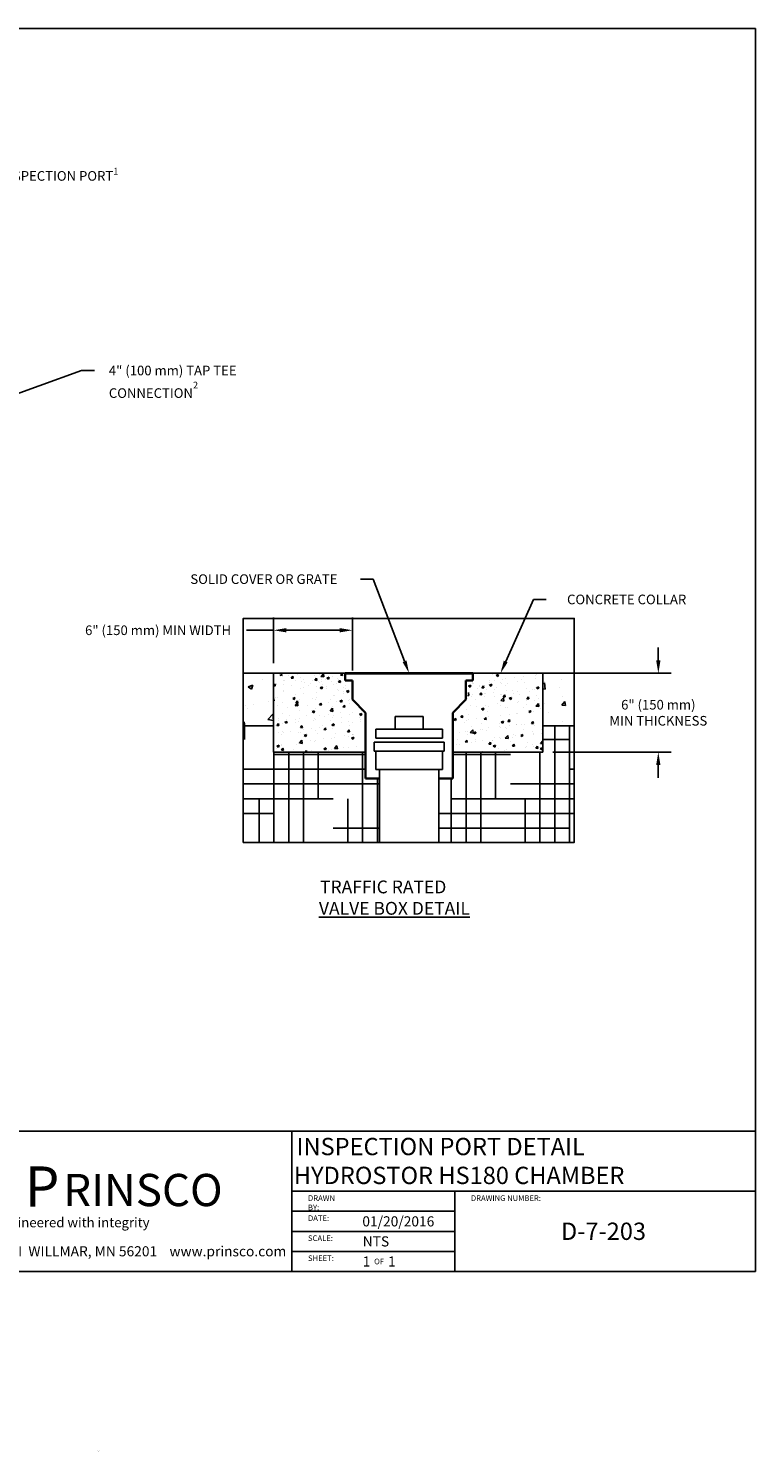
# Paper-space layout 'Layout1' of a CAD drawing. Units: inches. Extents: x 0 to 32, y -1.1 to 23.5.
# Drawn here: x 16.2 to 20.7, y -1.1 to 7.8 of the extents above; entities that cross this region are included whole.
import ezdxf
from ezdxf import colors
from ezdxf.entities.mleader import LeaderData, LeaderLine
from ezdxf.math import Vec2, Vec3

# ---------------------------------------------------------------- set-up
doc = ezdxf.new("R2010")
doc.units = ezdxf.units.IN
doc.header["$MEASUREMENT"] = 0
doc.linetypes.add('HIDDEN', pattern=[0.375, 0.25, -0.125])
for name, color, linetype in [('0-EARTH', 36, 'Continuous'), ('0-PAVEMENT', 7, 'Continuous'), ('45in Chamber', 7, 'Continuous'), ('Detention Text', 7, 'Continuous')]:
    doc.layers.add(name, color=color, linetype=linetype)
doc.layers.add('0-HATCH BORDERS', color=7, linetype='Continuous', lineweight=80)
doc.layers.add('Dimensions', color=5, linetype='Continuous', lineweight=15)
doc.layers.add('Viewport', color=3, linetype='HIDDEN', plot=False)
doc.styles.get("Standard").update_dxf_attribs({"font": 'arial.ttf'})
doc.styles.add('SUB', font='arial.ttf', dxfattribs={"height": 0.075})
doc.dimstyles.get("Standard").update_dxf_attribs({"dimtxt": 0.18, "dimasz": 0.08, "dimexe": 0.08, "dimexo": 0.0625, "dimgap": 0.09, "dimtad": 0, "dimtih": 1, "dimtoh": 1, "dimdec": 4, "dimzin": 0, "dimdsep": 46, "dimtxsty": 'Standard', "dimcen": 0.09, "dimadec": 0, "dimazin": 0, "dimtfac": 1, "dimtdec": 4, "dimtofl": 0, "dimtmove": 0, "dimatfit": 3, "dimfxl": 1, "dimtolj": 1, "dimtzin": 0, "dimarcsym": 0})
pattern_1 = [(50, (-148.60191, 31.34796), (0.14697371, -0.01285853), [0.01536824, -0.16905067]), (355, (-148.6019, 31.34796), (-0.02843152, 0.15413161), [0.0122946, -0.13524053]), (100.45144, (-148.58966, 31.34689), (0.11854219, 0.14127308), [0.013061, -0.14367096]), (46.1842, (-148.6019, 31.38894), (0.21868831, -0.03391654), [0.02305236, -0.253576]), (96.63564, (-148.58368, 31.38612), (0.19152148, 0.19960654), [0.0195915, -0.21550656]), (351.18416, (-148.6019, 31.38894), (0.19152148, 0.19960654), [0.0184419, -0.2028608]), (21, (-148.58142, 31.3787), (0.12231216, -0.082500596), [0.01536824, -0.16905067]), (326, (-148.58142, 31.3787), (0.04985772, 0.14859042), [0.0122946, -0.13524053]), (71.45144, (-148.57122, 31.37182), (0.17216988, 0.06608983), [0.013061, -0.14367096]), (37.5, (-148.601907, 31.34796), (0.002491675, 0.068213246), [0, -0.133601253, 0, -0.13728963, 0, -0.135752807]), (7.5, (-148.60191, 31.34796), (0.053905552, 0.080818864), [0, -0.07827558, 0, -0.130527605, 0, -0.05173975]), (327.5, (-148.6476, 31.34796), (0.1093855, -0.004621716), [0, -0.051227474, 0, -0.15982972, 0, -0.212081744]), (317.5, (-148.66809, 31.34796), (0.11950062, 0.0205125), [0, -0.066595717, 0, -0.10614333, 0, -0.150608775])]

# ---------------------------------------------------------------- blocks, each defined once
blk = doc.blocks.new('*D21')
at = {"layer": 'Defpoints', "color": 0, "transparency": 16777216}
for p in [(18.2333, 3.9979), (17.7415, 3.7295), (18.2333, 3.6838)]:
    blk.add_point(p, dxfattribs=at)
at = {"layer": 'Dimensions', "color": 0, "lineweight": -2, "transparency": 16777216}
for p, q in [((17.7415, 3.9979), (17.5725, 3.9979)), ((17.7415, 3.792), (17.7415, 4.0779)), ((18.1533, 3.9979), (17.8215, 3.9979)), ((18.2333, 3.7463), (18.2333, 4.0779))]:
    blk.add_line(p, q, dxfattribs=at)
at = {"layer": 'Dimensions', "color": 0, "transparency": 16777216}
for points in [[(17.8215, 4.0113), (17.8215, 3.9846), (17.7415, 3.9979)], [(18.1533, 4.0113), (18.1533, 3.9846), (18.2333, 3.9979)]]:
    blk.add_solid(points, dxfattribs=at)
at = {"layer": 'Dimensions', "color": 0, "transparency": 16777216, "insert": (17.0209, 3.9979), "char_height": 0.06, "attachment_point": 5}
blk.add_mtext('\\A1;6" (150 mm) MIN WIDTH', dxfattribs=at)
blk = doc.blocks.new('*D22')
at = {"layer": 'Defpoints', "color": 0, "transparency": 16777216}
for p in [(19.4218, 3.7295), (19.4218, 3.2378), (20.1421, 3.2378)]:
    blk.add_point(p, dxfattribs=at)
at = {"layer": 'Dimensions', "color": 0, "lineweight": -2, "transparency": 16777216}
for p, q in [((20.1421, 3.8095), (20.1421, 3.8895)), ((19.4843, 3.7295), (20.2221, 3.7295)), ((19.4843, 3.2378), (20.2221, 3.2378)), ((20.1421, 3.1578), (20.1421, 3.0778))]:
    blk.add_line(p, q, dxfattribs=at)
at = {"layer": 'Dimensions', "color": 0, "transparency": 16777216}
for points in [[(20.1288, 3.8095), (20.1554, 3.8095), (20.1421, 3.7295)], [(20.1288, 3.1578), (20.1554, 3.1578), (20.1421, 3.2378)]]:
    blk.add_solid(points, dxfattribs=at)
at = {"layer": 'Dimensions', "color": 0, "transparency": 16777216, "insert": (20.1421, 3.4836), "char_height": 0.06, "attachment_point": 5}
blk.add_mtext('\\A1;6" (150 mm)\\PMIN THICKNESS', dxfattribs=at)

psp = doc.layouts.get("Layout1")

# ---------------------------------------------------------------- hatches: boundary and pattern name
at = {"layer": '0-PAVEMENT'}
h = psp.add_hatch(dxfattribs=at)
h.set_pattern_fill('AR-CONC', color=256, scale=0.25)
h.set_pattern_definition([(50, (-64.17645, 31.34796), (0.14697371, -0.01285853), [0.01536824, -0.16905067]), (355, (-64.17645, 31.34796), (-0.02843152, 0.15413161), [0.0122946, -0.13524053]), (100.45144, (-64.1642, 31.34689), (0.1185422, 0.14127308), [0.013061, -0.14367096]), (46.1842, (-64.17645, 31.38894), (0.2186883, -0.03391654), [0.02305236, -0.253576]), (96.63564, (-64.15823, 31.38612), (0.1915215, 0.19960654), [0.0195915, -0.21550656]), (351.18416, (-64.17645, 31.38894), (0.1915215, 0.19960654), [0.0184419, -0.2028608]), (21, (-64.15596, 31.3787), (0.12231216, -0.0825006), [0.01536824, -0.16905067]), (326, (-64.15596, 31.3787), (0.04985772, 0.14859042), [0.0122946, -0.13524053]), (71.45144, (-64.14577, 31.37182), (0.17216988, 0.06608983), [0.013061, -0.14367096]), (37.5, (-64.176453, 31.34796), (0.002491675, 0.068213246), [0, -0.13360125, 0, -0.13728963, 0, -0.13575281]), (7.5, (-64.17645, 31.34796), (0.05390555, 0.080818864), [0, -0.07827558, 0, -0.130527605, 0, -0.05173975]), (327.5, (-64.22215, 31.34796), (0.1093855, -0.004621716), [0, -0.051227474, 0, -0.15982972, 0, -0.21208174]), (317.5, (-64.24264, 31.34796), (0.11950062, 0.0205125), [0, -0.06659572, 0, -0.10614333, 0, -0.15060877])])
h.paths.add_polyline_path([(19.4218024, 3.7295406), (18.9854253, 3.6852801), (18.9411648, 3.5656127), (18.8592008, 3.4836487), (18.8592008, 3.2377569), (19.4218024, 3.2377569)])
h.paths.add_polyline_path([(18.233325, 3.5656127), (18.1890644, 3.6852801), (17.7415412, 3.7295406), (17.7415412, 3.2377569), (18.3152889, 3.2377569), (18.3152889, 3.4836487)])
h = psp.add_hatch(dxfattribs=at)
h.set_pattern_fill('AR-CONC', color=256, scale=0.25)
h.set_pattern_definition(pattern_1)
h.paths.add_polyline_path([(18.1890644, 3.7295406), (17.7415412, 3.7295406), (18.233325, 3.5656127), (18.233325, 3.6838491), (18.1890644, 3.6852801)])
h = psp.add_hatch(dxfattribs=at)
h.set_pattern_fill('AR-CONC', color=256, scale=0.25)
h.set_pattern_definition(pattern_1)
h.paths.add_polyline_path([(19.4218024, 3.7295406), (18.9854253, 3.7295406), (18.9854253, 3.6852801), (18.9411648, 3.6852801), (18.9411648, 3.5656127)])

# ---------------------------------------------------------------- linework, layer by layer
for p, q in [((10.4988584, 7.7500021), (20.7488584, 7.7500021)), ((20.7488584, 7.7500021), (20.7488584, 0.0000021)), ((17.7415412, 3.7295406), (18.1890644, 3.7295406)), ((18.1890644, 3.7295406), (18.1890644, 3.6852801)), ((18.9854253, 3.7295406), (19.4218024, 3.7295406)), ((18.9854253, 3.7295406), (19.4218024, 3.7295406)), ((19.4218024, 3.7295406), (19.6175035, 3.7295406)), ((18.1890644, 3.6852801), (18.233325, 3.6852801)), ((18.3786759, 3.3242384), (18.3786759, 3.3807502)), ((18.3786759, 3.3807502), (18.4028259, 3.3807502)), ((18.4028259, 3.3807502), (18.7716638, 3.3807502)), ((18.4028259, 3.3807502), (18.5872449, 3.3807502)), ((18.5872449, 3.4597868), (18.4994263, 3.4597868)), ((18.4994263, 3.4597868), (18.4994263, 3.3807502)), ((18.5872449, 3.4597868), (18.6750634, 3.4597868)), ((18.6750634, 3.4597868), (18.6750634, 3.3807502)), ((18.7716638, 3.3807502), (18.7958139, 3.3807502)), ((18.7958139, 3.3807502), (18.7958139, 3.3242384)), ((18.3687963, 3.2444918), (18.3687963, 3.3004762)), ((18.3687963, 3.3004762), (18.8056934, 3.3004762)), ((18.3687963, 3.3004762), (18.3687963, 3.2444918)), ((18.3786759, 3.3242384), (18.7958139, 3.3242384)), ((18.8056934, 3.3004762), (18.8056934, 3.2444918)), ((18.3687963, 3.2444918), (18.8056934, 3.2444918)), ((18.3786759, 3.1298132), (18.3786759, 3.2444918)), ((18.7958139, 3.2444918), (18.7958139, 3.1298132)), ((18.3786759, 3.1298132), (18.7958139, 3.1298132)), ((18.4028259, 3.0738289), (18.4028259, 3.1298132)), ((18.7716638, 3.1298132), (18.7716638, 3.0738289)), ((20.7488584, 0.8750021), (10.4988584, 0.8750021)), ((17.8562061, 0.0000021), (17.8562061, 0.8750021)), ((17.8562061, 0.5000021), (17.8562061, 0.8750021)), ((17.8562061, 0.5000021), (20.7488584, 0.5000021)), ((18.8725625, 0.0000021), (18.8725625, 0.5000021)), ((17.8562061, 0.3750021), (18.8725625, 0.3750021)), ((17.8562061, 0.2500021), (18.8725625, 0.2500021)), ((17.8562061, 0.1250021), (18.8725625, 0.1250021)), ((20.7488584, 0.0000021), (10.4988584, 0.0000021))]:
    psp.add_line(p, q)
at = {"lineweight": 35}
for p, q in [((18.1890644, 3.7295406), (18.1890644, 3.6852801)), ((18.9854253, 3.7295406), (18.9854253, 3.6852801)), ((18.9854253, 3.6852801), (18.9854253, 3.7295406)), ((18.1890644, 3.6852801), (18.233325, 3.6852801)), ((18.233325, 3.6838491), (18.233325, 3.5656127)), ((18.9854253, 3.6852801), (18.9411648, 3.6852801)), ((18.9411648, 3.5656127), (18.9411648, 3.6852801))]:
    psp.add_line(p, q, dxfattribs=at)
at = {"linetype": 'Continuous'}
for p, q in [((17.553527, 3.6929223), (17.553527, 3.6929223)), ((17.553527, 3.6929223), (17.553527, 3.6929223)), ((17.5838635, 3.6444837), (17.6125584, 3.6554987)), ((17.5838635, 3.6444837), (17.6125584, 3.6554987)), ((17.5838635, 3.6444837), (17.6042488, 3.6307336)), ((17.5838635, 3.6444837), (17.6042488, 3.6307336)), ((17.604249, 3.6307336), (17.6125587, 3.6554986)), ((17.604249, 3.6307336), (17.6125587, 3.6554986)), ((17.6722561, 3.6919265), (17.6722561, 3.6919265)), ((17.6722561, 3.6919265), (17.6722561, 3.6919265)), ((19.4218024, 3.6597437), (19.4319675, 3.670338)), ((19.4218024, 3.6597437), (19.4319675, 3.670338)), ((19.4365099, 3.6314323), (19.4319821, 3.6703528)), ((19.4365099, 3.6314323), (19.4319821, 3.6703528)), ((19.434383, 3.6775249), (19.434383, 3.6775249)), ((19.434383, 3.6775249), (19.434383, 3.6775249)), ((19.5231455, 3.6407124), (19.5231455, 3.6407124)), ((19.5231455, 3.6407124), (19.5231455, 3.6407124)), ((19.5381456, 3.691932), (19.5381456, 3.691932)), ((19.5381456, 3.691932), (19.5381456, 3.691932)), ((17.7081715, 3.5564634), (17.7081715, 3.5564634)), ((17.7081715, 3.5564634), (17.7081715, 3.5564634)), ((19.4218024, 3.6337135), (19.4365097, 3.6314325)), ((19.4218024, 3.6337135), (19.4365097, 3.6314325)), ((19.5391155, 3.5311398), (19.5588726, 3.5546853)), ((19.5391155, 3.5311398), (19.5588726, 3.5546853)), ((19.5459238, 3.5869905), (19.5459238, 3.5869905)), ((19.5459238, 3.5869905), (19.5459238, 3.5869905)), ((19.5636114, 3.5289969), (19.5588728, 3.5546855)), ((19.5636114, 3.5289969), (19.5588728, 3.5546855)), ((17.564445, 3.5302887), (17.564445, 3.5302887)), ((17.564445, 3.5302887), (17.564445, 3.5302887)), ((17.5758101, 3.5106579), (17.5758101, 3.5106579)), ((17.5758101, 3.5106579), (17.5758101, 3.5106579)), ((17.618202, 3.5332171), (17.618202, 3.5332171)), ((17.618202, 3.5332171), (17.618202, 3.5332171)), ((17.7048744, 3.4413564), (17.7367947, 3.4746242)), ((17.7048744, 3.4413564), (17.7367947, 3.4746242)), ((17.7413375, 3.4357189), (17.7368098, 3.4746394)), ((17.7413375, 3.4357189), (17.7368098, 3.4746394)), ((19.4293996, 3.5410984), (19.4293996, 3.5410984)), ((19.4293996, 3.5410984), (19.4293996, 3.5410984)), ((19.4583395, 3.482516), (19.4583395, 3.482516)), ((19.4583395, 3.482516), (19.4583395, 3.482516)), ((19.5391155, 3.5311398), (19.5636112, 3.5289967)), ((19.5391155, 3.5311398), (19.5636112, 3.5289967)), ((17.5517616, 3.4188833), (17.5581037, 3.4264416)), ((17.5517616, 3.4188833), (17.5581037, 3.4264416)), ((17.5517616, 3.4017224), (17.5521917, 3.4016848)), ((17.5517616, 3.4017224), (17.5521917, 3.4016848)), ((17.5626706, 3.4016848), (17.5581039, 3.4264417)), ((17.5626706, 3.4016848), (17.5581039, 3.4264417)), ((17.7048893, 3.441372), (17.7413373, 3.4357192)), ((17.7048893, 3.441372), (17.7413373, 3.4357192)), ((17.7154557, 3.4027256), (17.7154557, 3.4027256)), ((17.7154557, 3.4027256), (17.7154557, 3.4027256)), ((17.716401, 3.4432343), (17.716401, 3.4432343)), ((17.716401, 3.4432343), (17.716401, 3.4432343)), ((19.4244163, 3.4046719), (19.4244163, 3.4046719)), ((19.4244163, 3.4046719), (19.4244163, 3.4046719)), ((19.5447491, 3.427467), (19.5447491, 3.427467)), ((19.5447491, 3.427467), (19.5447491, 3.427467))]:
    psp.add_line(p, q, dxfattribs=at)
at = {"layer": '0-EARTH', "linetype": 'Continuous'}
for p, q in [((17.5595289, 3.3162856), (17.5595289, 3.4016848)), ((19.4959275, 2.6753682), (19.4959275, 3.4016848)), ((19.5881369, 2.6753682), (19.5881369, 3.4016848)), ((19.4218024, 3.3162856), (19.5881369, 3.3162856)), ((17.7439478, 2.6753682), (17.7439478, 3.2377569)), ((17.7439478, 3.2240762), (18.3152889, 3.2240762)), ((17.8361573, 2.6753682), (17.8361573, 3.2377569)), ((17.9283668, 2.6753682), (17.9283668, 3.2377569)), ((18.0205762, 2.9474478), (18.0205762, 3.2377569)), ((18.2972046, 2.6753682), (18.2972046, 3.2377569)), ((18.8592008, 3.2240762), (19.2192991, 3.2240762)), ((18.9426707, 2.6753682), (18.9426707, 3.2377569)), ((19.0348802, 2.6753682), (19.0348802, 3.2377569)), ((19.1270897, 2.9474478), (19.1270897, 3.2377569)), ((19.403718, 2.6753682), (19.403718, 3.2377569)), ((17.5517616, 3.1318667), (18.3152889, 3.1318667)), ((19.5881369, 3.1318667), (19.6175035, 3.1318667)), ((17.5517616, 3.0396573), (18.4028259, 3.0396573)), ((18.389414, 2.6753682), (18.389414, 3.0738289)), ((18.8504613, 2.6753682), (18.8504613, 3.0738289)), ((19.2192991, 3.0396573), (19.6175035, 3.0396573)), ((17.5517616, 2.9474478), (18.1127857, 2.9474478)), ((17.6517384, 2.6753682), (17.6517384, 2.9474478)), ((18.2049951, 2.6753682), (18.2049951, 2.9474478)), ((18.8504613, 2.9474478), (19.6175035, 2.9474478)), ((19.3115086, 2.6753682), (19.3115086, 2.9474478)), ((17.5517616, 2.8552384), (17.7439478, 2.8552384)), ((18.7716638, 2.8552384), (19.6175035, 2.8552384)), ((18.1127857, 2.7630289), (18.4028259, 2.7630289)), ((18.7716638, 2.7630289), (19.5881369, 2.7630289))]:
    psp.add_line(p, q, dxfattribs=at)
at = {"layer": '0-HATCH BORDERS', "lineweight": 40}
psp.add_line((18.1890644, 3.7295406), (18.9854253, 3.7295406), dxfattribs=at)
at = {"layer": '0-PAVEMENT'}
for p, q in [((17.5517616, 3.7295406), (17.7415412, 3.7295406)), ((17.5517616, 3.4016848), (17.7415412, 3.4016848)), ((19.4218024, 3.4016848), (19.6175035, 3.4016848))]:
    psp.add_line(p, q, dxfattribs=at)
at = {"layer": '45in Chamber'}
for p, q in [((18.1890644, 3.7295406), (17.7415412, 3.7295406)), ((17.7415412, 3.7295406), (17.7415412, 3.2377569)), ((19.4218024, 3.7295406), (19.4218024, 3.2377569)), ((18.233325, 3.6852801), (18.233325, 3.5656127)), ((18.9411648, 3.6852801), (18.9411648, 3.5656127)), ((17.7415412, 3.2377569), (18.3152889, 3.2377569)), ((19.4218024, 3.2377569), (18.8592008, 3.2377569)), ((18.4028259, 3.0738289), (18.4028259, 2.6753682)), ((18.7716638, 2.6753682), (18.7716638, 3.0738289))]:
    psp.add_line(p, q, dxfattribs=at)
at = {"layer": '45in Chamber', "lineweight": 35}
for p, q in [((18.233325, 3.5656127), (18.3152889, 3.4836487)), ((18.9411648, 3.5656127), (18.8592008, 3.4836487)), ((18.3152889, 3.4836487), (18.3152889, 3.0738289)), ((18.8592008, 3.4836487), (18.8592008, 3.0738289)), ((18.3152889, 3.0738289), (18.4028259, 3.0738289)), ((18.7716638, 3.0738289), (18.8592008, 3.0738289))]:
    psp.add_line(p, q, dxfattribs=at)
at = {"layer": 'Viewport', "linetype": 'Continuous'}
psp.add_lwpolyline([(17.5517616, 2.6753682), (19.6175035, 2.6753682), (19.6175035, 4.071464), (17.5517616, 4.071464)], close=True, dxfattribs=at)

# ---------------------------------------------------------------- texts
for s, height, p in [('01/20/2016', 0.063, (18.295409, 0.2810376)), ('D-7-203', 0.108, (19.5346229, 0.1967027)), ('1', 0.063, (18.4556533, 0.0308732))]:
    psp.add_text(s, height=height).set_placement(p)
for s, width, insert, char_height, attachment_point in [('\\pi0.26646;INSPECTION PORT DETAIL\\P\\pi0.10859;HYDROSTOR HS180 CHAMBER ', 2.4667556, (17.8562061, 0.8329942), 0.108, 1), ('DRAWN BY:', 0.231516129, (17.9561243, 0.4750021), 0.035, 1), ('DRAWING NUMBER:', 0.797252756, (18.9725625, 0.4750021), 0.035, 1), ('DATE:', 0.086769127, (17.9561724, 0.3500021), 0.035, 1), ('SCALE:', 0.106888265, (17.9561724, 0.2250021), 0.035, 1), ('NTS', 0.162425277, (18.2978226, 0.1875021), 0.063, 4), ('SHEET:', 0.10605548, (17.9561724, 0.1000021), 0.035, 1), ('1', 0.059693621, (18.2978226, 0.0625021), 0.063, 4), ('OF', 0.059693621, (18.3688057, 0.0625021), 0.035, 4)]:
    psp.add_mtext_dynamic_manual_height_columns(s, width=width, gutter_width=0.852766, heights=[0], dxfattribs=dict(insert=insert, char_height=char_height, attachment_point=attachment_point))
at = {"insert": (16.6163845, 0.1177392), "char_height": 0.063, "width": 2.479643163, "attachment_point": 5, "style": 'SUB'}
psp.add_mtext('1717 16TH ST. NE  I  WILLMAR, MN 56201    www.prinsco.com', dxfattribs=at)
at = {"layer": 'Detention Text', "insert": (18.0192177, 2.4376384), "char_height": 0.08, "attachment_point": 1}
psp.add_mtext_dynamic_manual_height_columns('\\pi0.15307;TRAFFIC RATED \\P\\pi0.066983;{\\LVALVE BOX DETAIL}', width=1.17920474, gutter_width=0.3411064, heights=[0], dxfattribs=at)
at = {"layer": 'Detention Text', "attachment_point": 1}
for s, insert, char_height, width in [('{\\fArial Black|b0|i0|c0|p34;P}', (16.1882227, 0.6551043), 0.251285914, 1.735708928), ('{\\fArial Black|b0|i0|c0|p34;RINSCO}', (16.4288928, 0.6084235), 0.201028731, 1.735708928), ('{\\fBankGothic Lt BT|b0|i0|c0|p34;engineered with integrity}', (16.0021267, 0.3355606), 0.060308619, 1.735708928), ('SM', (16.644119, -1.1169399), 0.005625, 0.87420603)]:
    psp.add_mtext(s, dxfattribs=dict(at, insert=insert, char_height=char_height, width=width))

# ---------------------------------------------------------------- dimensions: what is measured, and where the dimension line sits
at = {"layer": 'Dimensions'}
dim = psp.add_linear_dim(base=(18.233325, 3.9979439), p1=(17.7415412, 3.7295406), p2=(18.233325, 3.6838491), text='6" (150 mm) MIN WIDTH', dimstyle='Standard', override={"dimtxt": 0.06, "dimlfac": 19.239399}, dxfattribs=at)
dim.commit()
dim.dimension.update_dxf_attribs({"geometry": '*D21', "text_midpoint": (17.0208659, 3.9979439), "dimtype": 160})
dim = psp.add_linear_dim(base=(20.1421005, 3.2377569), p1=(19.4218024, 3.7295406), p2=(19.4218024, 3.2377569), angle=90, text='6" (150 mm)\\PMIN THICKNESS', dimstyle='Standard', override={"dimtxt": 0.06, "dimlfac": 19.239399}, dxfattribs=at)
dim.commit()
dim.dimension.update_dxf_attribs({"geometry": '*D22', "text_midpoint": (20.1421005, 3.4836487), "dimtype": 160})

# ---------------------------------------------------------------- leaders
ml = psp.add_multileader_mtext('Standard', dxfattribs=at)
ml.set_content('\\A1;4" (100 mm) INSPECTION PORT{\\H0.7x;\\S1^ ;}', color=256)
ml.set_leader_properties()
ml.build(insert=Vec2(0, 0))
ml.multileader.update_dxf_attribs({"dogleg_length": 0.08, "arrow_head_size": 0.08})
ctx = ml.context
ctx.base_point, ctx.char_height, ctx.arrow_head_size, ctx.landing_gap_size, ctx.plane_origin = Vec3(15.4595341, 6.8423139), 0.06, 0.08, 0.09, Vec3(15.0784365, 4.8937127)
notes = []
notes.append((ctx, [(0, (1, 1, 0), (15.3795341, 6.8423139), (1, 0), 0.08, [(0, [(14.780404, 6.0233943)], 0, [])])]))
ctx.mtext.insert, ctx.mtext.flow_direction = Vec3(15.5495341, 6.8811339), 5
ml = psp.add_multileader_mtext('Standard', dxfattribs=at)
ml.set_content('4" (100 mm) TAP TEE \\PCONNECTION{\\A1;\\H0.7x;\\S2^ ;}', color=256)
ml.set_leader_properties()
ml.build(insert=Vec2(0, 0))
ml.multileader.update_dxf_attribs({"dogleg_length": 0.08, "arrow_head_size": 0.08})
ctx = ml.context
ctx.base_point, ctx.char_height, ctx.arrow_head_size, ctx.landing_gap_size, ctx.plane_origin = Vec3(16.6237389, 5.6168854), 0.06, 0.08, 0.09, Vec3(15.1726069, 4.3494775)
notes.append((ctx, [(0, (1, 1, 0), (16.5437389, 5.6168854), (1, 0), 0.08, [(0, [(14.7681558, 4.9778802)], 0, [])])]))
ctx.mtext.insert, ctx.mtext.flow_direction = Vec3(16.7137389, 5.647397), 5
ml = psp.add_multileader_mtext('Standard', dxfattribs=at)
ml.set_content('SOLID COVER OR GRATE', color=256)
ml.set_leader_properties()
ml.build(insert=Vec2(0, 0))
ml.multileader.update_dxf_attribs({"text_left_attachment_type": 2, "text_right_attachment_type": 2, "dogleg_length": 0.08, "arrow_head_size": 0.08})
ctx = ml.context
ctx.base_point, ctx.char_height, ctx.arrow_head_size, ctx.landing_gap_size, ctx.plane_origin = Vec3(17.0780528, 4.3155787), 0.06, 0.08, 0.09, Vec3(23.0816336, 4.6315987)
ctx.left_attachment, ctx.right_attachment, ctx.text_align_type = 2, 2, 1
notes.append((ctx, [(1, (1, 1, 0), (18.3637418, 4.3155787), (-1, 0), 0.08, [(0, [(18.5872449, 3.7295406)], 0, [])])]))
ctx.mtext.insert, ctx.mtext.alignment, ctx.mtext.flow_direction = Vec3(17.6808973, 4.3466223), 2, 5
ml = psp.add_multileader_mtext('Standard', dxfattribs=at)
ml.set_content('CONCRETE COLLAR', color=256)
ml.set_leader_properties()
ml.build(insert=Vec2(0, 0))
ml.multileader.update_dxf_attribs({"text_left_attachment_type": 2, "text_right_attachment_type": 2, "dogleg_length": 0.08, "arrow_head_size": 0.08})
ctx = ml.context
ctx.base_point, ctx.char_height, ctx.arrow_head_size, ctx.landing_gap_size, ctx.plane_origin = Vec3(19.4426814, 4.188918), 0.06, 0.08, 0.09, Vec3(23.8022442, 4.6330139)
ctx.left_attachment, ctx.right_attachment, ctx.text_align_type = 2, 2, 1
notes.append((ctx, [(0, (1, 1, 0), (19.3626814, 4.188918), (1, 0), 0.08, [(0, [(19.1571928, 3.7295406)], 0, [])])]))
ctx.mtext.insert, ctx.mtext.alignment, ctx.mtext.flow_direction = Vec3(19.9445777, 4.2199616), 2, 5
for ctx, leaders in notes:
    for number, flags, end, landing, length, lines in leaders:
        leader = LeaderData()
        leader.index, (leader.has_last_leader_line, leader.has_dogleg_vector, leader.attachment_direction) = number, flags
        leader.last_leader_point, leader.dogleg_vector, leader.dogleg_length = Vec3(end), Vec3(landing), length
        for number, points, colour, breaks in lines:
            line = LeaderLine()
            line.index, line.vertices, line.color, line.breaks = number, Vec3.list(points), colors.encode_raw_color(colour), breaks
            leader.lines.append(line)
        ctx.leaders.append(leader)

doc.saveas('drawing.dxf')
